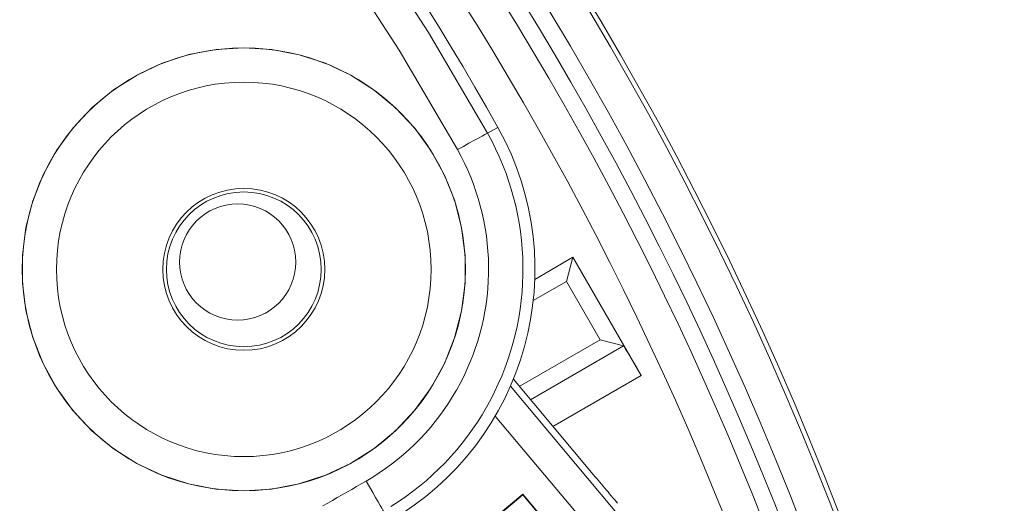
# Model space of a CAD drawing. Units: millimetres. Extents: x 61 to 584, y 48 to 840.
# Drawn here: x 388 to 417, y 200 to 214 of the extents above; entities that cross this region are included whole.
import ezdxf

# ---------------------------------------------------------------- set-up
doc = ezdxf.new("R2010")
doc.units = ezdxf.units.MM
doc.header["$LTSCALE"] = 12
doc.layers.add('1', color=7, linetype='Continuous')

msp = doc.modelspace()

# ---------------------------------------------------------------- linework, layer by layer
at = {"layer": '1', "color": 7, "linetype": 'Continuous', "lineweight": 13}
for p, q in [((402.30066, 210.90499), (401.99748, 210.73562)), ((403.24986, 202.95129), (405.9679, 204.52054)), ((406.48267, 203.66322), (403.90247, 202.17355)), ((402.66494, 203.34651), (409.03276, 195.75764)), ((408.96695, 194.43612), (402.22148, 202.47507))]:
    msp.add_line(p, q, dxfattribs=at)
at = {"layer": '1', "color": 7, "linetype": 'Continuous', "lineweight": 18}
for p, q in [((403.37505, 206.46786), (404.49133, 207.11234)), ((404.49133, 207.11234), (404.30221, 206.40656)), ((404.49133, 207.11234), (406.48267, 203.66322)), ((403.33081, 205.84572), (404.30221, 206.40656)), ((404.30221, 206.40656), (405.28554, 204.70338)), ((405.28554, 204.70338), (402.92384, 203.33985)), ((405.9679, 204.52054), (405.28554, 204.70338)), ((402.74985, 203.54717), (405.08047, 200.76966)), ((403.02333, 200.17094), (401.60362, 198.97966)), ((403.02548, 200.19553), (401.60577, 199.00426)), ((403.02548, 200.19553), (403.02333, 200.17094)), ((403.48242, 199.62381), (403.02333, 200.17094)), ((403.50701, 199.62166), (403.02548, 200.19553))]:
    msp.add_line(p, q, dxfattribs=at)
at = {"layer": '1', "color": 7, "linetype": 'Continuous', "lineweight": 13}
for points in [[(398.43216, 216.52727), (400.27083, 213.67901), (401.99748, 210.73562)], [(401.12015, 210.25756), (399.41429, 213.1656), (397.59765, 215.97957)], [(401.99748, 210.73562), (402.11844, 210.51074), (402.23182, 210.28318), (402.3377, 210.05296), (402.43616, 209.82011), (402.52724, 209.58464), (402.61094, 209.34657), (402.68728, 209.10588), (402.75622, 208.86258), (402.81773, 208.61664), (402.87173, 208.36804), (402.91814, 208.11678), (402.95661, 207.86454), (402.98705, 207.61227), (403.00956, 207.35997), (403.02419, 207.10765), (403.031, 206.85531), (403.02999, 206.60294), (403.02115, 206.35055), (403.00447, 206.09814), (402.9799, 205.84569), (402.94735, 205.59323), (402.90675, 205.34086), (402.85839, 205.0905), (402.80246, 204.84277), (402.73905, 204.59764), (402.66821, 204.35509), (402.58997, 204.11511), (402.50435, 203.87769), (402.41134, 203.64284), (402.31092, 203.41057), (402.20302, 203.18089), (402.08758, 202.95383), (401.96463, 202.72967), (401.83516, 202.5102), (401.69943, 202.29569), (401.55751, 202.08612), (401.40943, 201.88143), (401.25523, 201.68162), (401.09492, 201.48666), (400.92848, 201.29658), (400.75588, 201.11139), (400.57709, 200.93113), (400.39203, 200.75584), (400.20094, 200.58587), (400.005, 200.42229), (399.80438, 200.26519), (399.59909, 200.11453), (399.38913, 199.97031), (399.17449, 199.83256)], [(398.45039, 200.57577), (398.64284, 200.69096), (398.83116, 200.81184), (399.01537, 200.9384), (399.19549, 201.0706), (399.37151, 201.20846), (399.54342, 201.35199), (399.71107, 201.50114), (399.87344, 201.65495), (400.0303, 201.81312), (400.18174, 201.97562), (400.32777, 202.1424), (400.46843, 202.31346), (400.60372, 202.48879), (400.73364, 202.66838), (400.85816, 202.85227), (400.97725, 203.04048), (401.09085, 203.23305), (401.19872, 203.42973), (401.30001, 203.62895), (401.39469, 203.83047), (401.48281, 204.03427), (401.56442, 204.24033), (401.63955, 204.44864), (401.70821, 204.6592), (401.77037, 204.87202), (401.82602, 205.08709), (401.87511, 205.30445), (401.91755, 205.52411), (401.95319, 205.74554), (401.98176, 205.96705), (402.00334, 206.18854), (402.018, 206.41001), (402.02577, 206.63146), (402.02667, 206.85289), (402.02072, 207.0743), (402.0079, 207.29569), (401.98817, 207.51705), (401.96148, 207.7384), (401.92775, 207.95972), (401.88705, 208.18018), (401.83968, 208.3983), (401.78574, 208.6141), (401.72526, 208.82758), (401.6583, 209.03876), (401.58488, 209.24766), (401.50499, 209.45426), (401.41861, 209.65857), (401.32573, 209.86057), (401.22627, 210.06025), (401.12015, 210.25756)], [(397.18844, 199.84706), (397.32866, 199.92803), (397.46888, 200.00899), (397.60909, 200.08996), (397.74931, 200.17093), (397.88953, 200.2519), (398.02974, 200.33287), (398.16996, 200.41384), (398.31018, 200.4948), (398.45039, 200.57577)]]:
    msp.add_lwpolyline(points, dxfattribs=at)
at = {"layer": '1', "color": 7, "linetype": 'Continuous', "lineweight": 18}
msp.add_lwpolyline([(394.88011, 200.28781), (395.69255, 200.33912), (396.48787, 200.49091), (397.2643, 200.74327), (397.9983, 201.08888), (398.68302, 201.52337), (399.31219, 202.04393), (399.86647, 202.63431), (400.3447, 203.29239), (400.7371, 204.00627), (401.03518, 204.75896), (401.23822, 205.54944), (401.33991, 206.3547), (401.34011, 207.16529), (401.23786, 207.97555), (401.03651, 208.76006), (400.73751, 209.51597), (400.34496, 210.23031), (399.86933, 210.88533), (399.31108, 211.4802), (398.68545, 211.99796), (398.00147, 212.43245), (397.26258, 212.78048), (396.49213, 213.03106), (395.69419, 213.18372), (394.88025, 213.23524), (394.07231, 213.18478), (393.27124, 213.03241), (392.49831, 212.78159), (391.76509, 212.43711), (391.07522, 211.99985), (390.45054, 211.48353), (389.89428, 210.89203), (389.41431, 210.2322), (389.02388, 209.52304), (388.72333, 208.76551), (388.52069, 207.97808), (388.41854, 207.17466), (388.41794, 206.358), (388.51904, 205.55364), (388.72013, 204.76743), (389.01999, 204.00831), (389.40943, 203.29856), (389.88751, 202.63923), (390.444, 202.04567), (391.06739, 201.52891), (391.75637, 201.09073), (392.48992, 200.74479), (393.26108, 200.49325), (394.06439, 200.33926), (394.88011, 200.28781)], close=True, dxfattribs=at)
msp.add_lwpolyline([(405.08047, 200.76966), (405.12853, 200.7124), (405.17667, 200.65509), (405.2249, 200.59772), (405.27321, 200.5403), (405.3216, 200.48282), (405.36994, 200.42545), (405.41802, 200.36842), (405.46586, 200.31174), (405.51345, 200.25539), (405.56079, 200.19937), (405.60789, 200.14368), (405.65474, 200.08832), (405.70136, 200.03329), (405.74773, 199.97858), (405.79387, 199.9242)], dxfattribs=at)
for centre, radius in [((323, 165.25946), 113.58279), ((394.88011, 206.75946), 2.36508), ((394.88011, 206.75946), 2.26032), ((394.70077, 206.97318), 1.69764)]:
    msp.add_circle(centre, radius, dxfattribs=at)
at = {"layer": '1', "color": 7, "linetype": 'Continuous', "lineweight": 13}
for radius in [6.46942, 5.47002]:
    msp.add_circle((394.88011, 206.75946), radius, dxfattribs=at)
at = {"layer": '1', "color": 7, "linetype": 'Continuous', "lineweight": 18}
for centre, radius, start, end in [((323, 165.25946), 95.64531, 18.28125, 0), ((323, 165.25946), 93.5, 20.23875, 90), ((332.4602, 171.8882), 80, 29.190171, 151.047089), ((394.88011, 206.75946), 8.5, 300, 29.190171)]:
    msp.add_arc(centre, radius, start, end, dxfattribs=at)
at = {"layer": '1', "color": 7, "linetype": 'Continuous', "lineweight": 13}
for radius, start, end in [(95.50927, 18.500625, 0), (94.50936, 19.575, 0), (94, 19.940625, 90), (92.5, 20.7, 90)]:
    msp.add_arc((323, 165.25946), radius, start, end, dxfattribs=at)
for centre, major_axis, ratio, start_param, end_param in [((401.125, 210.2482), (-0.87319, -0.48739), 0.010539, 3.17650118, 4.7120667), ((398.45544, 200.56679), (-0.5, 0.86603), 0.000116, 3.17649924, 4.72269072)]:
    msp.add_ellipse(centre, major_axis=major_axis, ratio=ratio, start_param=start_param, end_param=end_param, dxfattribs=at)
at = {"layer": '1', "color": 7, "linetype": 'Continuous', "lineweight": 18}
msp.add_ellipse((406.46756, 203.6545), major_axis=(-0.5, 0.86603), ratio=0.017455, start_param=4.71238898, end_param=6.26573201, dxfattribs=at)

doc.saveas('drawing.dxf')
